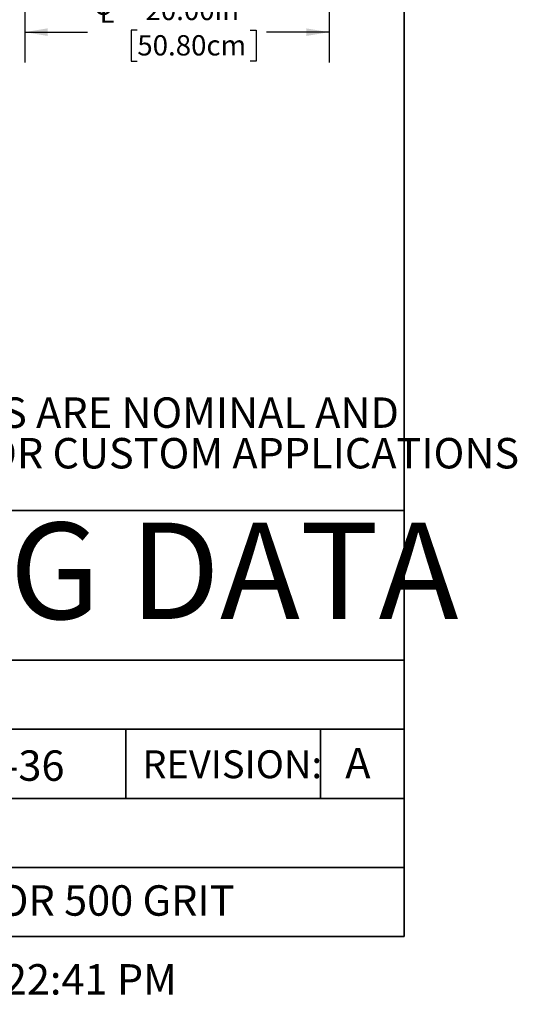
# Model space of a CAD drawing. Units: inches. Extents: x 0.4 to 8.5, y 0.1 to 10.6.
# Drawn here: x 6.4 to 8.5, y 0.1 to 4.2 of the extents above; entities that cross this region are included whole.
import ezdxf

# ---------------------------------------------------------------- set-up
doc = ezdxf.new("R2010")
doc.units = ezdxf.units.IN
doc.header["$MEASUREMENT"] = 0
doc.layers.add('FORMAT', color=7, linetype='Continuous')
doc.styles.add('SLDTEXTSTYLE1', font='TXT', dxfattribs={"width": 0.7})
doc.styles.add('SLDTEXTSTYLE4', font='TXT', dxfattribs={"width": 0.75})
doc.dimstyles.new('SLDDIMSTYLE1', dxfattribs={"dimtxt": 0.080892, "dimasz": 0.09375, "dimexe": 0, "dimexo": 0.0625, "dimgap": 0.020223, "dimtad": 0, "dimlfac": 16, "dimrnd": 1e-09, "dimzin": 4, "dimdsep": 46, "dimtxsty": 'SLDTEXTSTYLE1', "dimsah": 1, "dimcen": 0.09, "dimadec": 0, "dimazin": 1, "dimtfac": 1, "dimtofl": 0, "dimtmove": 0, "dimatfit": 3, "dimfxl": 0, "dimfrac": 2, "dimtolj": 1, "dimtzin": 12, "dimarcsym": 0})

# ---------------------------------------------------------------- blocks, each defined once
blk = doc.blocks.new('SW_NOTE_1')
at = {"layer": 'FORMAT', "color": 0, "char_height": 0.125, "attachment_point": 1, "style": 'SLDTEXTSTYLE1'}
for s, insert in [('DIMENSIONS VARY WITH SPECIFIC APPLICATIONS. SPECIFICATIONS ARE NOMINAL AND', (0.3384, -0.1722)), ('ARE SUBJECT TO CHANGE. PLEASE CONTACT SPECTRUM AQUATICS FOR CUSTOM APPLICATIONS', (0, -0.3389))]:
    blk.add_mtext(s, dxfattribs=dict(at, insert=insert))
blk = doc.blocks.new('SW_SYMBOL_MOD_CL')
at = {"layer": 'FORMAT', "color": 0, "char_height": 30.6, "attachment_point": 5, "style": 'SLDTEXTSTYLE1'}
for s, insert in [('C', (15.7, 23.6)), ('L', (23.6, 11.8))]:
    blk.add_mtext(s, dxfattribs=dict(at, insert=insert))
blk = doc.blocks.new('_D_2')
at = {"layer": 'FORMAT', "color": 7}
for p, q in [((6.4481, 4.425), (6.4481, 3.9816)), ((7.6981, 4.425), (7.6981, 3.9816)), ((6.4481, 4.1066), (6.7052, 4.1066)), ((6.9105, 4.1153), (6.8853, 4.1153)), ((6.8853, 4.1153), (6.8853, 3.9868)), ((7.3738, 4.1153), (7.399, 4.1153)), ((7.399, 4.1153), (7.399, 3.9868)), ((7.6981, 4.1066), (7.4409, 4.1066)), ((6.8853, 3.9868), (6.9105, 3.9868)), ((7.399, 3.9868), (7.3738, 3.9868))]:
    blk.add_line(p, q, dxfattribs=at)
for points in [[(6.4481, 4.1066), (6.5418, 4.091), (6.5418, 4.1222)], [(7.6981, 4.1066), (7.6043, 4.1222), (7.6043, 4.091)]]:
    blk.add_solid(points, dxfattribs=at)
at = {"layer": 'FORMAT', "color": 7, "xscale": 0.002727107086966242, "yscale": 0.002727107086966242, "zscale": 0.002727107086966242}
blk.add_blockref('SW_SYMBOL_MOD_CL', (6.722, 4.1441), dxfattribs=at)
at = {"layer": 'FORMAT', "color": 7, "char_height": 0.08333, "attachment_point": 1, "style": 'SLDTEXTSTYLE1'}
for s, insert in [('20.00in', (6.9441, 4.2395)), ('50.80cm', (6.9105, 4.0942))]:
    blk.add_mtext(s, dxfattribs=dict(at, insert=insert))

msp = doc.modelspace()

# ---------------------------------------------------------------- linework, layer by layer
at = {"layer": 'FORMAT', "lineweight": 35}
for p, q in [((8.00729, 0.39207), (8.00729, 10.57957)), ((3.31326, 1.52694), (8.00729, 1.52694)), ((3.31326, 1.24322), (8.00729, 1.24322)), ((3.31326, 0.95951), (8.00729, 0.95951)), ((3.31326, 0.67579), (8.00729, 0.67579))]:
    msp.add_line(p, q, dxfattribs=at)
at = {"layer": 'FORMAT', "color": 7, "lineweight": 35}
for p, q in [((3.31326, 2.14207), (8.00729, 2.14207)), ((6.86326, 1.24322), (6.86326, 0.95951)), ((7.66326, 1.24322), (7.66326, 0.95951))]:
    msp.add_line(p, q, dxfattribs=at)
at = {"layer": 'FORMAT', "linetype": 'Continuous', "lineweight": 35}
msp.add_line((8.00729, 0.39207), (0.49972, 0.39207), dxfattribs=at)

# ---------------------------------------------------------------- block references
at = {"layer": 'FORMAT'}
msp.add_blockref('SW_NOTE_1', (0.79161, 2.77855), dxfattribs=at)

# ---------------------------------------------------------------- texts
at = {"layer": 'FORMAT', "insert": (5.72951, 2.09197), "char_height": 0.3958333, "attachment_point": 2, "style": 'SLDTEXTSTYLE1'}
msp.add_mtext('ENGINEERING DATA', dxfattribs=at)
at = {"layer": 'FORMAT', "color": 7, "char_height": 0.125, "attachment_point": 1, "style": 'SLDTEXTSTYLE4'}
for s, insert in [('35135-36', (5.88955, 1.15656)), ('A', (7.76493, 1.16698)), ('BUFFED TO NEAR #6 FINISH OR 500 GRIT', (4.10784, 0.6025)), ('A  Thursday, April 18, 2019 2:22:41 PM', (4.10784, 0.2785))]:
    msp.add_mtext(s, dxfattribs=dict(at, insert=insert))
at = {"layer": 'FORMAT', "color": 5, "insert": (6.93108, 1.15683), "char_height": 0.114583, "attachment_point": 1, "style": 'SLDTEXTSTYLE1'}
msp.add_mtext('REVISION:', dxfattribs=at)

# ---------------------------------------------------------------- dimensions: what is measured, and where the dimension line sits
at = {"layer": 'FORMAT', "color": 7}
dim = msp.add_linear_dim(base=(7.69806, 4.10662), p1=(6.44806, 4.475), p2=(7.69806, 4.475), angle=0, text='{\\fGDT;q}<>', dimstyle='SLDDIMSTYLE1', dxfattribs=at)
dim.commit()
dim.dimension.update_dxf_attribs({"geometry": '_D_2', "text_midpoint": (7.07306, 4.10662), "dimtype": 160})

doc.saveas('drawing.dxf')
